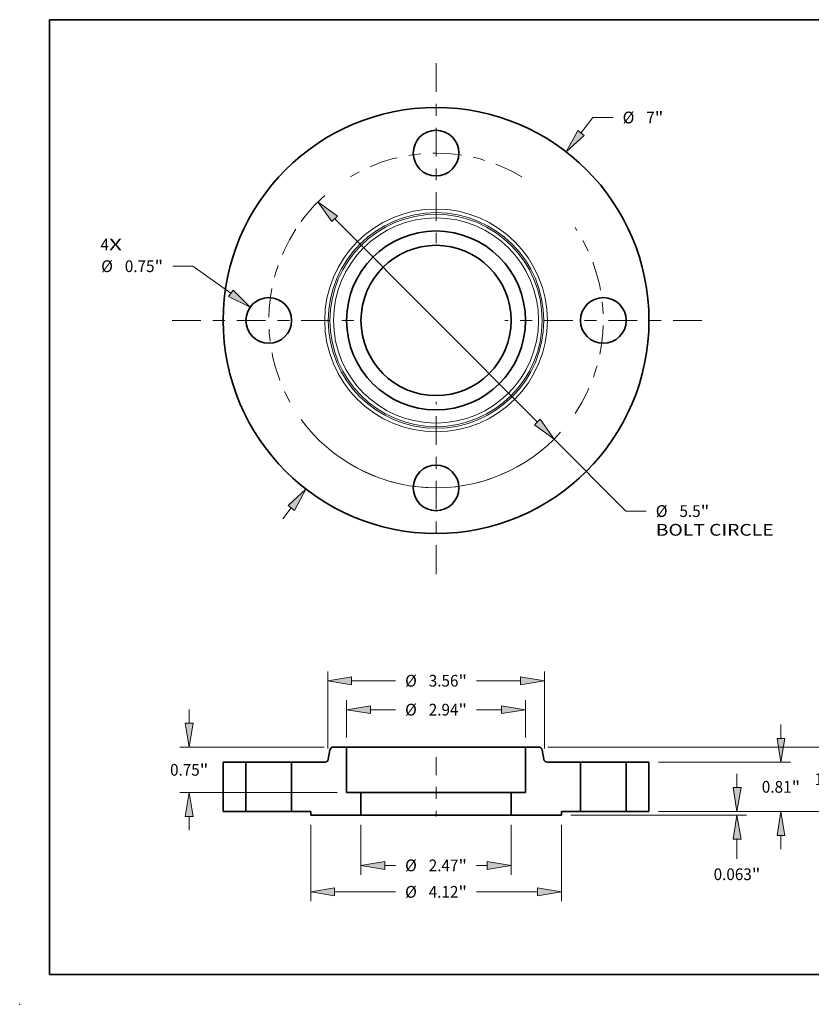
# Model space of a CAD drawing. Extents: x 0 to 10.8, y 0 to 8.3.
# Drawn here: x 0 to 6.6, y 0 to 8.3 of the extents above; entities that cross this region are included whole.
import ezdxf
from ezdxf.enums import TextEntityAlignment as Align

# ---------------------------------------------------------------- set-up
doc = ezdxf.new("R2010")
doc.units = 0
doc.header["$MEASUREMENT"] = 0
doc.linetypes.add('DASHDOT', pattern=[18.5, 12, -3, 0.5, -3])
doc.layers.get('0').update_dxf_attribs({"lineweight": 13})
doc.layers.add('1', color=7, linetype='Continuous', lineweight=13)
doc.styles.get("Standard").update_dxf_attribs({"font": 'isocp.shx'})

# ---------------------------------------------------------------- blocks, each defined once
blk = doc.blocks.new('BLOCK7')
at = {"color": 7, "lineweight": 13, "ltscale": 0.03937}
for s, p, p2 in [('4', (-5.516, 1.15), (-5.377, 1.15)), ('X', (-5.377, 1.15), (-5.162, 1.15))]:
    blk.add_text(s, height=0.193, dxfattribs=at).set_placement(p, p2, align=Align.FIT)
blk = doc.blocks.new('BLOCK8')
at = {"color": 7, "lineweight": 13, "ltscale": 0.008035}
blk.add_line((2.38, 3.08), (2.576, 3.334), dxfattribs=at)
at = {"color": 7, "lineweight": 13, "ltscale": 0.008333}
blk.add_line((2.576, 3.334), (2.91, 3.334), dxfattribs=at)
at = {"color": 7, "lineweight": 13, "ltscale": 0.005635}
blk.add_line((-2.518, -3.258), (-2.38, -3.08), dxfattribs=at)
at = {"color": 7, "lineweight": 13, "ltscale": 0.03937}
for points in [[(2.328, 3.12), (2.14, 2.769), (2.432, 3.04)], [(-2.328, -3.12), (-2.14, -2.769), (-2.432, -3.04)]]:
    blk.add_lwpolyline(points, close=True, dxfattribs=at)
for points in [[(2.328, 3.12), (2.14, 2.769), (2.328, 3.12), (2.432, 3.04)], [(-2.328, -3.12), (-2.14, -2.769), (-2.328, -3.12), (-2.432, -3.04)]]:
    blk.add_solid(points, dxfattribs=at)
for s, p, p2 in [('%%c', (3.067, 3.238), (3.26, 3.238)), ('7', (3.456, 3.238), (3.595, 3.238)), ('"', (3.595, 3.238), (3.737, 3.238))]:
    blk.add_text(s, height=0.193, dxfattribs=at).set_placement(p, p2, align=Align.FIT)
blk = doc.blocks.new('BLOCK9')
at = {"color": 7, "lineweight": 13, "ltscale": 0.008333}
blk.add_line((-3.996, 0.892), (-4.329, 0.892), dxfattribs=at)
at = {"color": 7, "lineweight": 13, "ltscale": 0.019125}
blk.add_line((-3.374, 0.446), (-3.996, 0.892), dxfattribs=at)
at = {"color": 7, "lineweight": 13, "ltscale": 0.03937}
blk.add_lwpolyline([(-3.412, 0.393), (-3.055, 0.218), (-3.336, 0.5)], close=True, dxfattribs=at)
blk.add_solid([(-3.412, 0.393), (-3.055, 0.218), (-3.412, 0.393), (-3.336, 0.5)], dxfattribs=at)
for s, p, p2 in [('%%c', (-5.505, 0.795), (-5.312, 0.795)), ('0.75', (-5.116, 0.795), (-4.628, 0.795)), ('"', (-4.628, 0.795), (-4.486, 0.795))]:
    blk.add_text(s, height=0.193, dxfattribs=at).set_placement(p, p2, align=Align.FIT)
blk = doc.blocks.new('BLOCK10')
at = {"color": 7, "lineweight": 13, "ltscale": 0.03937}
for p, q in [((-1.665, 1.67), (1.665, -1.67)), ((1.942, -1.948), (3.122, -3.131))]:
    blk.add_line(p, q, dxfattribs=at)
at = {"color": 7, "lineweight": 13, "ltscale": 0.008333}
blk.add_line((3.122, -3.131), (3.455, -3.131), dxfattribs=at)
at = {"color": 7, "lineweight": 13, "ltscale": 0.03937}
for points in [[(-1.618, 1.716), (-1.942, 1.948), (-1.711, 1.624)], [(1.618, -1.716), (1.942, -1.948), (1.711, -1.624)]]:
    blk.add_lwpolyline(points, close=True, dxfattribs=at)
for start, end in [(131.6949, 143.7189), (216.2811, 318.1284)]:
    blk.add_arc((0, 0), 2.75, start, end, dxfattribs=at)
for points in [[(-1.618, 1.716), (-1.942, 1.948), (-1.618, 1.716), (-1.711, 1.624)], [(1.618, -1.716), (1.942, -1.948), (1.618, -1.716), (1.711, -1.624)]]:
    blk.add_solid(points, dxfattribs=at)
for s, height, p, p2 in [('%%c', 0.193, (3.612, -3.228), (3.805, -3.228)), ('5.5', 0.193, (4.001, -3.228), (4.349, -3.228)), ('"', 0.193, (4.349, -3.228), (4.491, -3.228)), ('BOLT CIRCLE', 0.19299, (3.612, -3.536), (5.549, -3.536))]:
    blk.add_text(s, height=height, dxfattribs=at).set_placement(p, p2, align=Align.FIT)
blk = doc.blocks.new('BLOCK11')
at = {"color": 7, "linetype": 'DASHDOT', "lineweight": 13, "ltscale": 0.03937}
blk.add_line((-4.337, 0), (-1.163, 0), dxfattribs=at)
blk.add_arc((0, 0), 2.75, 146.9356, 213.0644, dxfattribs=at)
blk = doc.blocks.new('BLOCK12')
at = {"color": 7, "linetype": 'DASHDOT', "lineweight": 13, "ltscale": 0.03937}
blk.add_line((0, 4.228), (0, 1.272), dxfattribs=at)
blk.add_arc((0, 0), 2.75, 59.2022, 120.7978, dxfattribs=at)
blk = doc.blocks.new('BLOCK13')
at = {"color": 7, "linetype": 'DASHDOT', "lineweight": 13, "ltscale": 0.03937}
blk.add_line((4.368, 0), (1.132, 0), dxfattribs=at)
blk.add_arc((0, 0), 2.75, 326.288, 33.712, dxfattribs=at)
blk = doc.blocks.new('BLOCK14')
at = {"color": 7, "linetype": 'DASHDOT', "lineweight": 13, "ltscale": 0.03937}
blk.add_line((0, -4.166), (0, -1.334), dxfattribs=at)
blk.add_arc((0, 0), 2.75, 240.4974, 299.5026, dxfattribs=at)
blk = doc.blocks.new('BLOCK15')
at = {"color": 7, "lineweight": 13, "ltscale": 0.03937}
for p, q in [((-1.235, -0.217), (-1.235, -1.04)), ((1.235, -0.217), (1.235, -1.04))]:
    blk.add_line(p, q, dxfattribs=at)
at = {"color": 7, "lineweight": 13, "ltscale": 0.004404}
for p, q in [((-0.842, -0.886), (-0.666, -0.886)), ((0.666, -0.886), (0.842, -0.886))]:
    blk.add_line(p, q, dxfattribs=at)
at = {"color": 7, "lineweight": 13, "ltscale": 0.03937}
for points in [[(-0.842, -0.821), (-1.235, -0.886), (-0.842, -0.951)], [(0.842, -0.951), (1.235, -0.886), (0.842, -0.821)]]:
    blk.add_lwpolyline(points, close=True, dxfattribs=at)
for points in [[(-0.842, -0.821), (-1.235, -0.886), (-0.842, -0.821), (-0.842, -0.951)], [(0.842, -0.951), (1.235, -0.886), (0.842, -0.951), (0.842, -0.821)]]:
    blk.add_solid(points, dxfattribs=at)
for s, p, p2 in [('%%c', (-0.509, -0.982), (-0.316, -0.982)), ('2.47', (-0.12, -0.982), (0.368, -0.982)), ('"', (0.368, -0.982), (0.509, -0.982))]:
    blk.add_text(s, height=0.193, dxfattribs=at).set_placement(p, p2, align=Align.FIT)
blk = doc.blocks.new('BLOCK16')
at = {"color": 7, "lineweight": 13, "ltscale": 0.015335}
for p, q in [((-1.47, 1.214), (-1.47, 1.828)), ((1.47, 1.214), (1.47, 1.828))]:
    blk.add_line(p, q, dxfattribs=at)
at = {"color": 7, "lineweight": 13, "ltscale": 0.010292}
for p, q in [((-1.078, 1.673), (-0.666, 1.673)), ((0.666, 1.673), (1.078, 1.673))]:
    blk.add_line(p, q, dxfattribs=at)
at = {"color": 7, "lineweight": 13, "ltscale": 0.03937}
for points in [[(-1.078, 1.739), (-1.47, 1.673), (-1.078, 1.608)], [(1.078, 1.608), (1.47, 1.673), (1.078, 1.739)]]:
    blk.add_lwpolyline(points, close=True, dxfattribs=at)
for points in [[(-1.078, 1.739), (-1.47, 1.673), (-1.078, 1.739), (-1.078, 1.608)], [(1.078, 1.608), (1.47, 1.673), (1.078, 1.608), (1.078, 1.739)]]:
    blk.add_solid(points, dxfattribs=at)
for s, p, p2 in [('"', (0.368, 1.577), (0.509, 1.577)), ('%%c', (-0.509, 1.577), (-0.316, 1.577)), ('2.94', (-0.12, 1.577), (0.368, 1.577))]:
    blk.add_text(s, height=0.193, dxfattribs=at).set_placement(p, p2, align=Align.FIT)
blk = doc.blocks.new('BLOCK17')
at = {"color": 7, "lineweight": 13, "ltscale": 0.03937}
for p, q in [((-2.06, -0.217), (-2.06, -1.474)), ((2.06, -0.217), (2.06, -1.474)), ((-1.668, -1.319), (-0.666, -1.319)), ((0.666, -1.319), (1.668, -1.319))]:
    blk.add_line(p, q, dxfattribs=at)
for points in [[(-1.668, -1.254), (-2.06, -1.319), (-1.668, -1.385)], [(1.668, -1.385), (2.06, -1.319), (1.668, -1.254)]]:
    blk.add_lwpolyline(points, close=True, dxfattribs=at)
for points in [[(-1.668, -1.254), (-2.06, -1.319), (-1.668, -1.254), (-1.668, -1.385)], [(1.668, -1.385), (2.06, -1.319), (1.668, -1.385), (1.668, -1.254)]]:
    blk.add_solid(points, dxfattribs=at)
for s, p, p2 in [('%%c', (-0.509, -1.416), (-0.316, -1.416)), ('4.12', (-0.12, -1.416), (0.368, -1.416)), ('"', (0.368, -1.416), (0.509, -1.416))]:
    blk.add_text(s, height=0.193, dxfattribs=at).set_placement(p, p2, align=Align.FIT)
blk = doc.blocks.new('BLOCK18')
at = {"color": 7, "lineweight": 13, "ltscale": 0.005635}
for p, q in [((-4.058, 1.452), (-4.058, 1.678)), ((-4.058, -0.308), (-4.058, -0.082))]:
    blk.add_line(p, q, dxfattribs=at)
at = {"color": 7, "lineweight": 13, "ltscale": 0.03937}
for p, q in [((-1.84, 1.06), (-4.212, 1.06)), ((-1.624, 0.31), (-4.212, 0.31))]:
    blk.add_line(p, q, dxfattribs=at)
for points in [[(-4.123, 1.452), (-4.058, 1.06), (-3.993, 1.452)], [(-3.993, -0.082), (-4.058, 0.31), (-4.123, -0.082)]]:
    blk.add_lwpolyline(points, close=True, dxfattribs=at)
for points in [[(-4.123, 1.452), (-4.058, 1.06), (-4.123, 1.452), (-3.993, 1.452)], [(-3.993, -0.082), (-4.058, 0.31), (-3.993, -0.082), (-4.123, -0.082)]]:
    blk.add_solid(points, dxfattribs=at)
for s, p, p2 in [('0.75', (-4.373, 0.589), (-3.885, 0.589)), ('"', (-3.885, 0.589), (-3.743, 0.589))]:
    blk.add_text(s, height=0.193, dxfattribs=at).set_placement(p, p2, align=Align.FIT)
blk = doc.blocks.new('BLOCK19')
at = {"color": 7, "lineweight": 13, "ltscale": 0.03937}
for p, q in [((-1.78, 1.035), (-1.78, 2.303)), ((1.78, 1.035), (1.78, 2.303))]:
    blk.add_line(p, q, dxfattribs=at)
at = {"color": 7, "lineweight": 13, "ltscale": 0.018042}
for p, q in [((-1.388, 2.148), (-0.666, 2.148)), ((0.666, 2.148), (1.388, 2.148))]:
    blk.add_line(p, q, dxfattribs=at)
at = {"color": 7, "lineweight": 13, "ltscale": 0.03937}
for points in [[(-1.388, 2.213), (-1.78, 2.148), (-1.388, 2.083)], [(1.388, 2.083), (1.78, 2.148), (1.388, 2.213)]]:
    blk.add_lwpolyline(points, close=True, dxfattribs=at)
for points in [[(-1.388, 2.213), (-1.78, 2.148), (-1.388, 2.213), (-1.388, 2.083)], [(1.388, 2.083), (1.78, 2.148), (1.388, 2.083), (1.388, 2.213)]]:
    blk.add_solid(points, dxfattribs=at)
for s, p, p2 in [('%%c', (-0.509, 2.052), (-0.316, 2.052)), ('3.56', (-0.12, 2.052), (0.368, 2.052)), ('"', (0.368, 2.052), (0.509, 2.052))]:
    blk.add_text(s, height=0.193, dxfattribs=at).set_placement(p, p2, align=Align.FIT)
blk = doc.blocks.new('BLOCK20')
at = {"color": 7, "lineweight": 13, "ltscale": 0.005635}
blk.add_line((4.947, 0.392), (4.947, 0.618), dxfattribs=at)
at = {"color": 7, "lineweight": 13, "ltscale": 0.03937}
for p, q in [((3.654, 0), (5.102, 0)), ((2.214, -0.062), (5.102, -0.062))]:
    blk.add_line(p, q, dxfattribs=at)
at = {"color": 7, "lineweight": 13, "ltscale": 0.00806}
blk.add_line((4.947, -0.777), (4.947, -0.455), dxfattribs=at)
at = {"color": 7, "lineweight": 13, "ltscale": 0.03937}
for points in [[(4.882, 0.392), (4.947, 0), (5.013, 0.392)], [(5.013, -0.455), (4.947, -0.062), (4.882, -0.455)]]:
    blk.add_lwpolyline(points, close=True, dxfattribs=at)
for points in [[(4.882, 0.392), (4.947, 0), (4.882, 0.392), (5.013, 0.392)], [(5.013, -0.455), (4.947, -0.062), (5.013, -0.455), (4.882, -0.455)]]:
    blk.add_solid(points, dxfattribs=at)
for s, p, p2 in [('0.063', (4.563, -1.127), (5.19, -1.127)), ('"', (5.19, -1.127), (5.332, -1.127))]:
    blk.add_text(s, height=0.193, dxfattribs=at).set_placement(p, p2, align=Align.FIT)
blk = doc.blocks.new('BLOCK21')
at = {"color": 7, "lineweight": 13, "ltscale": 0.005635}
for p, q in [((5.67, 1.202), (5.67, 1.428)), ((5.67, -0.618), (5.67, -0.392))]:
    blk.add_line(p, q, dxfattribs=at)
at = {"color": 7, "lineweight": 13, "ltscale": 0.03937}
for p, q in [((3.654, 0.81), (5.825, 0.81)), ((3.654, 0), (5.825, 0))]:
    blk.add_line(p, q, dxfattribs=at)
for points in [[(5.605, 1.202), (5.67, 0.81), (5.736, 1.202)], [(5.736, -0.392), (5.67, 0), (5.605, -0.392)]]:
    blk.add_lwpolyline(points, close=True, dxfattribs=at)
for points in [[(5.605, 1.202), (5.67, 0.81), (5.605, 1.202), (5.736, 1.202)], [(5.736, -0.392), (5.67, 0), (5.736, -0.392), (5.605, -0.392)]]:
    blk.add_solid(points, dxfattribs=at)
for s, p, p2 in [('0.81', (5.355, 0.309), (5.844, 0.309)), ('"', (5.844, 0.309), (5.985, 0.309))]:
    blk.add_text(s, height=0.193, dxfattribs=at).set_placement(p, p2, align=Align.FIT)
blk = doc.blocks.new('BLOCK22')
at = {"color": 7, "lineweight": 13, "ltscale": 0.005635}
for p, q in [((6.538, 1.452), (6.538, 1.678)), ((6.538, -0.618), (6.538, -0.392))]:
    blk.add_line(p, q, dxfattribs=at)
at = {"color": 7, "lineweight": 13, "ltscale": 0.03937}
for p, q in [((1.84, 1.06), (6.692, 1.06)), ((3.654, 0), (6.692, 0))]:
    blk.add_line(p, q, dxfattribs=at)
for points in [[(6.472, 1.452), (6.538, 1.06), (6.603, 1.452)], [(6.603, -0.392), (6.538, 0), (6.472, -0.392)]]:
    blk.add_lwpolyline(points, close=True, dxfattribs=at)
for points in [[(6.472, 1.452), (6.538, 1.06), (6.472, 1.452), (6.603, 1.452)], [(6.603, -0.392), (6.538, 0), (6.603, -0.392), (6.472, -0.392)]]:
    blk.add_solid(points, dxfattribs=at)
for s, p, p2 in [('1.06', (6.223, 0.434), (6.711, 0.434)), ('"', (6.711, 0.434), (6.853, 0.434))]:
    blk.add_text(s, height=0.193, dxfattribs=at).set_placement(p, p2, align=Align.FIT)
blk = doc.blocks.new('BLOCK23')
at = {"color": 7, "lineweight": 5, "ltscale": 0.009375}
for p, q in [((3.125, 0.81), (3.5, 0.81)), ((3.5, 0), (3.125, 0))]:
    blk.add_line(p, q, dxfattribs=at)
at = {"color": 7, "lineweight": 5, "ltscale": 0.03937}
for p, q in [((3.125, 0), (3.125, 0.81)), ((3.5, 0.81), (3.5, 0))]:
    blk.add_line(p, q, dxfattribs=at)
blk = doc.blocks.new('BLOCK24')
at = {"color": 7, "lineweight": 5, "ltscale": 0.003829}
blk.add_line((-1.771, 0.86), (-1.745, 1.01), dxfattribs=at)
at = {"color": 7, "lineweight": 5, "ltscale": 0.000110205}
for p, q in [((-1.745, 1.01), (-1.744, 1.015)), ((-1.742, 1.019), (-1.741, 1.023)), ((-1.741, 1.023), (-1.739, 1.027)), ((-1.69, 1.06), (-1.686, 1.06)), ((-1.83, 0.81), (-1.826, 0.81)), ((-1.779, 0.839), (-1.777, 0.843)), ((-1.777, 0.843), (-1.775, 0.847))]:
    blk.add_line(p, q, dxfattribs=at)
at = {"color": 7, "lineweight": 5, "ltscale": 0.000110204}
for p, q in [((-1.744, 1.015), (-1.742, 1.019)), ((-1.722, 1.047), (-1.719, 1.05)), ((-1.719, 1.05), (-1.715, 1.052)), ((-1.801, 0.818), (-1.797, 0.82)), ((-1.773, 0.851), (-1.772, 0.855))]:
    blk.add_line(p, q, dxfattribs=at)
at = {"color": 7, "lineweight": 5, "ltscale": 0.000110207}
for p, q in [((-1.739, 1.027), (-1.737, 1.031)), ((-1.726, 1.045), (-1.722, 1.047)), ((-1.715, 1.052), (-1.711, 1.054)), ((-1.813, 0.813), (-1.809, 0.814)), ((-1.793, 0.823), (-1.79, 0.825)), ((-1.79, 0.825), (-1.787, 0.829)), ((-1.781, 0.835), (-1.779, 0.839))]:
    blk.add_line(p, q, dxfattribs=at)
at = {"color": 7, "lineweight": 5, "ltscale": 0.000110206}
for p, q in [((-1.737, 1.031), (-1.735, 1.035)), ((-1.699, 1.059), (-1.694, 1.059)), ((-1.694, 1.059), (-1.69, 1.06)), ((-1.826, 0.81), (-1.822, 0.811)), ((-1.822, 0.811), (-1.817, 0.811)), ((-1.809, 0.814), (-1.805, 0.816)), ((-1.805, 0.816), (-1.801, 0.818)), ((-1.775, 0.847), (-1.773, 0.851)), ((-1.772, 0.855), (-1.771, 0.86))]:
    blk.add_line(p, q, dxfattribs=at)
at = {"color": 7, "lineweight": 5, "ltscale": 0.000110208}
for p, q in [((-1.735, 1.035), (-1.732, 1.038)), ((-1.707, 1.056), (-1.703, 1.057)), ((-1.703, 1.057), (-1.699, 1.059)), ((-1.797, 0.82), (-1.793, 0.823)), ((-1.787, 0.829), (-1.784, 0.832)), ((-1.784, 0.832), (-1.781, 0.835))]:
    blk.add_line(p, q, dxfattribs=at)
at = {"color": 7, "lineweight": 5, "ltscale": 0.00011021}
for p, q in [((-1.732, 1.038), (-1.729, 1.041)), ((-1.729, 1.041), (-1.726, 1.045))]:
    blk.add_line(p, q, dxfattribs=at)
at = {"color": 7, "lineweight": 5, "ltscale": 0.000110209}
blk.add_line((-1.711, 1.054), (-1.707, 1.056), dxfattribs=at)
at = {"color": 7, "lineweight": 5, "ltscale": 0.005389}
blk.add_line((-1.686, 1.06), (-1.47, 1.06), dxfattribs=at)
at = {"color": 7, "lineweight": 5, "ltscale": 0.01875}
blk.add_line((-1.47, 1.06), (-1.47, 0.31), dxfattribs=at)
at = {"color": 7, "lineweight": 5, "ltscale": 0.03937}
for p, q in [((-2.375, 0), (-2.375, 0.81)), ((-1.235, -0.062), (-2.06, -0.062))]:
    blk.add_line(p, q, dxfattribs=at)
at = {"color": 7, "lineweight": 5, "ltscale": 0.013616}
blk.add_line((-2.375, 0.81), (-1.83, 0.81), dxfattribs=at)
at = {"color": 7, "lineweight": 5, "ltscale": 0.000110212}
blk.add_line((-1.817, 0.811), (-1.813, 0.813), dxfattribs=at)
at = {"color": 7, "lineweight": 5, "ltscale": 0.005888}
blk.add_line((-1.47, 0.31), (-1.235, 0.31), dxfattribs=at)
at = {"color": 7, "lineweight": 5, "ltscale": 0.009313}
blk.add_line((-1.235, 0.31), (-1.235, -0.062), dxfattribs=at)
at = {"color": 7, "lineweight": 5, "ltscale": 0.007875}
blk.add_line((-2.06, 0), (-2.375, 0), dxfattribs=at)
at = {"color": 7, "lineweight": 5, "ltscale": 0.001562}
blk.add_line((-2.06, -0.062), (-2.06, 0), dxfattribs=at)
blk = doc.blocks.new('BLOCK25')
at = {"color": 7, "lineweight": 5, "ltscale": 0.005389}
blk.add_line((1.47, 1.06), (1.686, 1.06), dxfattribs=at)
at = {"color": 7, "lineweight": 5, "ltscale": 0.01875}
blk.add_line((1.47, 0.31), (1.47, 1.06), dxfattribs=at)
at = {"color": 7, "lineweight": 5, "ltscale": 0.000110205}
for p, q in [((1.686, 1.06), (1.69, 1.06)), ((1.739, 1.027), (1.741, 1.023)), ((1.741, 1.023), (1.742, 1.019)), ((1.744, 1.015), (1.745, 1.01)), ((1.775, 0.847), (1.777, 0.843)), ((1.777, 0.843), (1.779, 0.839)), ((1.826, 0.81), (1.83, 0.81))]:
    blk.add_line(p, q, dxfattribs=at)
at = {"color": 7, "lineweight": 5, "ltscale": 0.000110206}
for p, q in [((1.69, 1.06), (1.694, 1.059)), ((1.694, 1.059), (1.699, 1.059)), ((1.735, 1.035), (1.737, 1.031)), ((1.771, 0.86), (1.772, 0.855)), ((1.773, 0.851), (1.775, 0.847)), ((1.801, 0.818), (1.805, 0.816)), ((1.805, 0.816), (1.809, 0.814)), ((1.817, 0.811), (1.822, 0.811)), ((1.822, 0.811), (1.826, 0.81))]:
    blk.add_line(p, q, dxfattribs=at)
at = {"color": 7, "lineweight": 5, "ltscale": 0.000110208}
for p, q in [((1.699, 1.059), (1.703, 1.057)), ((1.703, 1.057), (1.707, 1.056)), ((1.732, 1.038), (1.735, 1.035)), ((1.781, 0.835), (1.784, 0.832)), ((1.784, 0.832), (1.787, 0.829)), ((1.793, 0.823), (1.797, 0.82))]:
    blk.add_line(p, q, dxfattribs=at)
at = {"color": 7, "lineweight": 5, "ltscale": 0.000110209}
blk.add_line((1.707, 1.056), (1.711, 1.054), dxfattribs=at)
at = {"color": 7, "lineweight": 5, "ltscale": 0.000110207}
for p, q in [((1.711, 1.054), (1.715, 1.052)), ((1.722, 1.047), (1.726, 1.045)), ((1.737, 1.031), (1.739, 1.027)), ((1.779, 0.839), (1.781, 0.835)), ((1.787, 0.829), (1.79, 0.825)), ((1.79, 0.825), (1.793, 0.823)), ((1.809, 0.814), (1.813, 0.813))]:
    blk.add_line(p, q, dxfattribs=at)
at = {"color": 7, "lineweight": 5, "ltscale": 0.000110204}
for p, q in [((1.715, 1.052), (1.719, 1.05)), ((1.719, 1.05), (1.722, 1.047)), ((1.742, 1.019), (1.744, 1.015)), ((1.772, 0.855), (1.773, 0.851)), ((1.797, 0.82), (1.801, 0.818))]:
    blk.add_line(p, q, dxfattribs=at)
at = {"color": 7, "lineweight": 5, "ltscale": 0.00011021}
for p, q in [((1.726, 1.045), (1.729, 1.041)), ((1.729, 1.041), (1.732, 1.038))]:
    blk.add_line(p, q, dxfattribs=at)
at = {"color": 7, "lineweight": 5, "ltscale": 0.003829}
blk.add_line((1.745, 1.01), (1.771, 0.86), dxfattribs=at)
at = {"color": 7, "lineweight": 5, "ltscale": 0.000110212}
blk.add_line((1.813, 0.813), (1.817, 0.811), dxfattribs=at)
at = {"color": 7, "lineweight": 5, "ltscale": 0.013616}
blk.add_line((1.83, 0.81), (2.375, 0.81), dxfattribs=at)
at = {"color": 7, "lineweight": 5, "ltscale": 0.03937}
for p, q in [((2.375, 0.81), (2.375, 0)), ((2.06, -0.062), (1.235, -0.062))]:
    blk.add_line(p, q, dxfattribs=at)
at = {"color": 7, "lineweight": 5, "ltscale": 0.009313}
blk.add_line((1.235, -0.062), (1.235, 0.31), dxfattribs=at)
at = {"color": 7, "lineweight": 5, "ltscale": 0.005888}
blk.add_line((1.235, 0.31), (1.47, 0.31), dxfattribs=at)
at = {"color": 7, "lineweight": 5, "ltscale": 0.007875}
blk.add_line((2.375, 0), (2.06, 0), dxfattribs=at)
at = {"color": 7, "lineweight": 5, "ltscale": 0.001562}
blk.add_line((2.06, 0), (2.06, -0.062), dxfattribs=at)
blk = doc.blocks.new('BLOCK26')
at = {"color": 7, "lineweight": 5, "ltscale": 0.03937}
for p, q in [((-3.5, 0), (-3.5, 0.81)), ((-3.125, 0.81), (-3.125, 0))]:
    blk.add_line(p, q, dxfattribs=at)
at = {"color": 7, "lineweight": 5, "ltscale": 0.009375}
for p, q in [((-3.5, 0.81), (-3.125, 0.81)), ((-3.125, 0), (-3.5, 0))]:
    blk.add_line(p, q, dxfattribs=at)

msp = doc.modelspace()

# ---------------------------------------------------------------- linework, layer by layer
at = {"color": 7, "lineweight": 35, "ltscale": 0.002749}
for p, q in [((2.7411, 2.1559), (2.6312, 2.1559)), ((4.3505, 2.1559), (4.2405, 2.1559))]:
    msp.add_line(p, q, dxfattribs=at)
at = {"color": 7, "lineweight": 35, "ltscale": 0.002294}
msp.add_line((2.7411, 2.1559), (2.8329, 2.1559), dxfattribs=at)
at = {"color": 7, "lineweight": 35, "ltscale": 0.009563}
for p, q in [((2.7411, 2.1559), (2.7411, 1.7734)), ((4.2405, 2.1559), (4.2405, 1.7734))]:
    msp.add_line(p, q, dxfattribs=at)
at = {"color": 7, "lineweight": 35, "ltscale": 0.03937}
for p, q in [((2.8329, 2.1559), (4.2405, 2.1559)), ((2.8612, 1.7734), (3.7927, 1.7734)), ((2.8612, 1.5834), (3.7927, 1.5834))]:
    msp.add_line(p, q, dxfattribs=at)
at = {"color": 7, "lineweight": 35, "ltscale": 0.001953}
for p, q in [((2.6011, 2.1306), (2.5875, 2.0537)), ((4.3806, 2.1306), (4.3942, 2.0537))]:
    msp.add_line(p, q, dxfattribs=at)
at = {"color": 7, "linetype": 'DASHDOT', "lineweight": 13, "ltscale": 0.012393}
msp.add_line((3.4908, 2.0697), (3.4908, 1.574), dxfattribs=at)
at = {"color": 7, "lineweight": 35, "ltscale": 0.004781}
for p, q in [((1.8971, 2.0284), (1.7058, 2.0284)), ((5.2758, 2.0284), (5.0846, 2.0284)), ((1.8971, 1.6153), (1.7058, 1.6153)), ((5.2758, 1.6153), (5.0846, 1.6153))]:
    msp.add_line(p, q, dxfattribs=at)
at = {"color": 7, "lineweight": 35, "ltscale": 0.010328}
for p, q in [((1.7058, 2.0284), (1.7058, 1.6153)), ((1.8971, 2.0284), (1.8971, 1.6153)), ((2.2796, 2.0284), (2.2796, 1.6153)), ((4.7021, 2.0284), (4.7021, 1.6153)), ((5.0846, 2.0284), (5.0846, 1.6153)), ((5.2758, 2.0284), (5.2758, 1.6153))]:
    msp.add_line(p, q, dxfattribs=at)
at = {"color": 7, "lineweight": 35, "ltscale": 0.000585308}
for p, q in [((1.8971, 2.0284), (1.9205, 2.0284)), ((4.7021, 2.0284), (4.7255, 2.0284)), ((1.8971, 1.6153), (1.9205, 1.6153)), ((4.7021, 1.6153), (4.7255, 1.6153))]:
    msp.add_line(p, q, dxfattribs=at)
at = {"color": 7, "lineweight": 35, "ltscale": 0.008977}
for p, q in [((1.9205, 2.0284), (2.2796, 2.0284)), ((4.7255, 2.0284), (5.0846, 2.0284)), ((1.9205, 1.6153), (2.2796, 1.6153)), ((4.7255, 1.6153), (5.0846, 1.6153))]:
    msp.add_line(p, q, dxfattribs=at)
at = {"color": 7, "lineweight": 35, "ltscale": 0.006944}
for p, q in [((2.5574, 2.0284), (2.2796, 2.0284)), ((4.7021, 2.0284), (4.4243, 2.0284))]:
    msp.add_line(p, q, dxfattribs=at)
at = {"color": 7, "lineweight": 35, "ltscale": 0.003003}
for p, q in [((2.8612, 1.7734), (2.7411, 1.7734)), ((4.2405, 1.7734), (4.1204, 1.7734))]:
    msp.add_line(p, q, dxfattribs=at)
at = {"color": 7, "lineweight": 35, "ltscale": 0.004749}
for p, q in [((2.8612, 1.7734), (2.8612, 1.5834)), ((4.1204, 1.7734), (4.1204, 1.5834))]:
    msp.add_line(p, q, dxfattribs=at)
at = {"color": 7, "lineweight": 35, "ltscale": 0.008194}
for p, q in [((3.7927, 1.7734), (4.1204, 1.7734)), ((3.7927, 1.5834), (4.1204, 1.5834))]:
    msp.add_line(p, q, dxfattribs=at)
at = {"color": 7, "lineweight": 35, "ltscale": 0.004016}
for p, q in [((2.4402, 1.6153), (2.2796, 1.6153)), ((4.7021, 1.6153), (4.5414, 1.6153))]:
    msp.add_line(p, q, dxfattribs=at)
at = {"color": 7, "lineweight": 35, "ltscale": 0.000796875}
for p, q in [((2.4402, 1.6153), (2.4402, 1.5834)), ((4.5414, 1.6153), (4.5414, 1.5834))]:
    msp.add_line(p, q, dxfattribs=at)
at = {"color": 7, "lineweight": 35, "ltscale": 0.010525}
for p, q in [((2.8612, 1.5834), (2.4402, 1.5834)), ((4.5414, 1.5834), (4.1204, 1.5834))]:
    msp.add_line(p, q, dxfattribs=at)
at = {"color": 7, "lineweight": 35, "ltscale": 0.03937}
for points in [[(2.6312, 2.1559, 0.363969), (2.6011, 2.1306)], [(4.3806, 2.1306, 0.363969), (4.3505, 2.1559)], [(2.5574, 2.0284, 0.363969), (2.5875, 2.0537)], [(4.3942, 2.0537, 0.363969), (4.4243, 2.0284)]]:
    msp.add_lwpolyline(points, format="xyb", dxfattribs=at)
for centre, radius in [((3.4908, 5.7298), 1.785), ((3.4908, 7.1323), 0.1913), ((3.4908, 5.7298), 0.7497), ((3.4908, 5.7298), 0.6296), ((2.0883, 5.7298), 0.1913), ((4.8933, 5.7298), 0.1913), ((3.4908, 4.3273), 0.1913)]:
    msp.add_circle(centre, radius, dxfattribs=at)
at = {"color": 7, "lineweight": 13, "ltscale": 0.03937}
for radius in [0.9335, 0.9033, 0.8898, 0.8596]:
    msp.add_circle((3.4908, 5.7298), radius, dxfattribs=at)
at = {"color": 7, "lineweight": 5, "ltscale": 0.03937}
msp.add_point((0, 0), dxfattribs=at)
at = {"layer": '1', "color": 7, "lineweight": 35, "ltscale": 0.03937}
for p, q in [((0.25, 0.25), (0.25, 8.25)), ((0.25, 8.25), (10.75, 8.25)), ((0.25, 0.25), (10.75, 0.25))]:
    msp.add_line(p, q, dxfattribs=at)

# ---------------------------------------------------------------- block references
at = {"lineweight": 0, "xscale": 0.51, "yscale": 0.51, "zscale": 0.51}
for name, p in [('BLOCK12', (3.4908, 5.7298)), ('BLOCK8', (3.4908, 5.7298)), ('BLOCK10', (3.4908, 5.7298)), ('BLOCK11', (3.4908, 5.7298)), ('BLOCK13', (3.4908, 5.7298)), ('BLOCK7', (3.4908, 5.7298)), ('BLOCK9', (3.4908, 5.7298)), ('BLOCK14', (3.4908, 5.7298)), ('BLOCK19', (3.4908, 1.6153)), ('BLOCK16', (3.4908, 1.6153)), ('BLOCK18', (3.4908, 1.6153)), ('BLOCK22', (3.4908, 1.6153)), ('BLOCK21', (3.4908, 1.6153)), ('BLOCK24', (3.4908, 1.6153)), ('BLOCK25', (3.4908, 1.6153)), ('BLOCK26', (3.4908, 1.6153)), ('BLOCK23', (3.4908, 1.6153)), ('BLOCK20', (3.4908, 1.6153)), ('BLOCK17', (3.4908, 1.6153)), ('BLOCK15', (3.4908, 1.6153))]:
    msp.add_blockref(name, p, dxfattribs=at)

doc.saveas('drawing.dxf')
